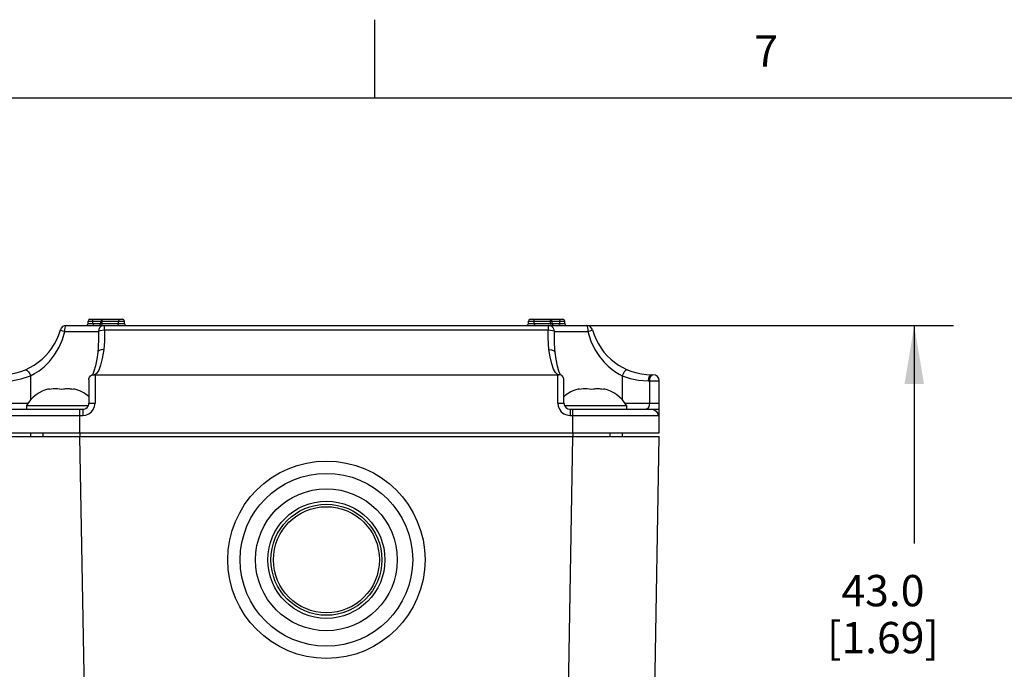
# Model space of a CAD drawing. Units: inches. Extents: x 0.7 to 21.3, y 0.5 to 16.
# Drawn here: x 2.4 to 5.5, y 13.9 to 16 of the extents above; entities that cross this region are included whole.
import ezdxf

# ---------------------------------------------------------------- set-up
doc = ezdxf.new("R2010")
doc.units = ezdxf.units.IN
doc.header["$LTSCALE"] = 1.21
doc.header["$MEASUREMENT"] = 0
doc.layers.get('0').update_dxf_attribs({"linetype": 'CONTINUOUS'})
for name, color, linetype in [('02___PRT_ALL_AXES', 7, 'CONTINUOUS'), ('AXIS', 7, 'CONTINUOUS'), ('DRIVEN_DIMS', 7, 'CONTINUOUS')]:
    doc.layers.add(name, color=color, linetype=linetype)
doc.styles.add('TEXTSTYLE_2', font='txt', dxfattribs={"width": 0.8})
doc.dimstyles.new('DIMSTYLE_1', dxfattribs={"dimtxt": 0.1, "dimasz": 0.1875, "dimexe": 0.125, "dimexo": 0.0625, "dimgap": 0.1, "dimtad": 0, "dimtih": 1, "dimtoh": 1, "dimdec": 1, "dimzin": 4, "dimdsep": 46, "dimtxsty": 'STANDARD', "dimblk": '_FILLED', "dimblk1": '_FILLED', "dimblk2": '_FILLED', "dimcen": 0.09, "dimadec": 0, "dimazin": 0, "dimtp": 0.001, "dimtm": 0.001, "dimtfac": 1, "dimtdec": 1, "dimtofl": 0, "dimtmove": 0, "dimatfit": 3, "dimldrblk": '_FILLED', "dimfxl": 1, "dimtolj": 1, "dimtzin": 4, "dimarcsym": 0})

# ---------------------------------------------------------------- blocks, each defined once
blk = doc.blocks.new('_FILLED')
at = {"color": 0, "linetype": 'BYBLOCK'}
blk.add_solid([(0, 0), (-1, 0.167), (-1, -0.167)], dxfattribs=at)
blk = doc.blocks.new('*D6')
at = {"layer": 'DRIVEN_DIMS', "color": 7, "linetype": 'CONTINUOUS'}
for p, q in [((4.1232, 15.0244), (5.3548, 15.0244)), ((5.2298, 15.0244), (5.2298, 14.3279)), ((5.2298, 13.3315), (5.2298, 13.8779)), ((4.2608, 13.3315), (5.3548, 13.3315))]:
    blk.add_line(p, q, dxfattribs=at)
at = {"layer": 'DRIVEN_DIMS', "color": 7, "linetype": 'CONTINUOUS', "xscale": 0.1875, "yscale": 0.1875, "zscale": 0.1875}
for p, rotation in [((5.2298, 15.0244), 90), ((5.2298, 13.3315), 270)]:
    blk.add_blockref('_FILLED', p, dxfattribs=dict(at, rotation=rotation))
at = {"layer": 'DRIVEN_DIMS', "color": 7, "linetype": 'CONTINUOUS', "insert": (5.1298, 14.2279), "char_height": 0.1, "width": 0.6, "attachment_point": 2, "line_spacing_factor": 0.9}
blk.add_mtext('43.0\\P[1.69]', dxfattribs=at)

msp = doc.modelspace()

# ---------------------------------------------------------------- linework, layer by layer
at = {"color": 7, "linetype": 'CONTINUOUS'}
for p, q in [((3.507, 15.75), (3.507, 16)), ((21.05, 15.75), (0.964, 15.75)), ((2.5904, 15.0382), (2.7064, 15.0382)), ((2.5963, 15.0441), (2.7005, 15.0441)), ((2.6062, 15.0303), (2.6062, 15.0382)), ((2.6357, 15.0303), (2.6357, 15.0382)), ((2.6882, 15.0303), (2.6882, 15.0382)), ((3.9973, 15.0382), (4.1133, 15.0382)), ((4.0032, 15.0441), (4.1074, 15.0441)), ((4.0155, 15.0303), (4.0155, 15.0382)), ((4.0681, 15.0303), (4.0681, 15.0382)), ((4.0976, 15.0303), (4.0976, 15.0382)), ((2.5165, 15.0047), (2.6234, 15.0047)), ((2.5209, 15.0244), (4.1829, 15.0244)), ((2.5904, 15.0303), (2.7064, 15.0303)), ((2.6234, 15.0047), (2.6235, 14.9854)), ((2.6431, 15.0101), (2.6431, 15.0244)), ((2.6431, 15.0101), (4.0606, 15.0101)), ((3.9973, 15.0303), (4.1133, 15.0303)), ((4.0607, 15.0244), (4.0607, 15.0101)), ((4.0613, 15.0244), (4.0607, 15.0244)), ((4.0607, 15.0101), (4.068, 15.0096)), ((4.0802, 14.9941), (4.0803, 15.0047)), ((4.0803, 15.0047), (4.1873, 15.0047)), ((2.6235, 14.9854), (2.6235, 14.9854)), ((4.0802, 14.9854), (4.0802, 14.9941)), ((2.6213, 14.9381), (2.6213, 14.9381)), ((4.0824, 14.9381), (4.0824, 14.9381)), ((2.4067, 14.8637), (2.4067, 14.7865)), ((2.5931, 14.851), (2.5931, 14.7764)), ((2.6094, 14.8669), (4.0943, 14.8669)), ((2.6128, 14.8669), (2.6128, 14.7763)), ((4.0909, 14.7764), (4.0909, 14.8669)), ((4.1001, 14.8659), (4.0986, 14.8683)), ((4.1051, 14.8632), (4.1018, 14.8653)), ((4.1106, 14.7764), (4.1106, 14.851)), ((4.297, 14.8637), (4.297, 14.7865)), ((4.3799, 14.8472), (4.4149, 14.8472)), ((4.3839, 14.8472), (4.3839, 14.7764)), ((4.3912, 14.8669), (4.3952, 14.8669)), ((4.4149, 14.6819), (4.4149, 14.8472)), ((2.4659, 14.82), (2.4659, 14.8217)), ((2.4725, 14.821), (2.4659, 14.82)), ((2.4791, 14.8215), (2.4725, 14.821)), ((2.4853, 14.8217), (2.4791, 14.8215)), ((2.4857, 14.8217), (2.4853, 14.8217)), ((2.4923, 14.8215), (2.4857, 14.8217)), ((2.4988, 14.821), (2.4923, 14.8215)), ((2.5054, 14.82), (2.4988, 14.821)), ((2.512, 14.821), (2.5054, 14.82)), ((2.5157, 14.8213), (2.512, 14.821)), ((2.5185, 14.8215), (2.5157, 14.8213)), ((2.5252, 14.8217), (2.5185, 14.8215)), ((2.5255, 14.8217), (2.5252, 14.8217)), ((2.5318, 14.8215), (2.5255, 14.8217)), ((2.5347, 14.8213), (2.5318, 14.8215)), ((2.5383, 14.821), (2.5347, 14.8213)), ((2.5449, 14.82), (2.5383, 14.821)), ((2.5449, 14.8217), (2.5449, 14.82)), ((4.1588, 14.82), (4.1588, 14.8217)), ((4.1654, 14.821), (4.1588, 14.82)), ((4.172, 14.8215), (4.1654, 14.821)), ((4.1782, 14.8217), (4.172, 14.8215)), ((4.1786, 14.8217), (4.1782, 14.8217)), ((4.1852, 14.8215), (4.1786, 14.8217)), ((4.1917, 14.821), (4.1852, 14.8215)), ((4.1983, 14.82), (4.1917, 14.821)), ((4.2049, 14.821), (4.1983, 14.82)), ((4.2086, 14.8213), (4.2049, 14.821)), ((4.2115, 14.8215), (4.2086, 14.8213)), ((4.2181, 14.8217), (4.2115, 14.8215)), ((4.2184, 14.8217), (4.2181, 14.8217)), ((4.2247, 14.8215), (4.2184, 14.8217)), ((4.2276, 14.8213), (4.2247, 14.8215)), ((4.2312, 14.821), (4.2276, 14.8213)), ((4.2378, 14.82), (4.2312, 14.821)), ((4.2378, 14.8217), (4.2378, 14.82)), ((2.2889, 14.7764), (2.3989, 14.7764)), ((2.3128, 14.7567), (2.5734, 14.7567)), ((2.5645, 14.6819), (2.5645, 14.7567)), ((2.5734, 14.7567), (2.5734, 14.737)), ((4.1303, 14.7567), (4.4149, 14.7567)), ((4.1303, 14.7567), (4.1303, 14.737)), ((4.1393, 14.6819), (4.1393, 14.7567)), ((4.3048, 14.7764), (4.4149, 14.7764)), ((2.2935, 14.737), (2.5734, 14.737)), ((4.1303, 14.737), (4.4113, 14.737)), ((2.2889, 14.6819), (4.4149, 14.6819)), ((2.2889, 14.6701), (4.4149, 14.6701)), ((2.5847, 13.5062), (2.5644, 14.6701)), ((4.119, 13.5062), (4.1393, 14.6701)), ((4.3945, 13.5062), (4.4149, 14.6701))]:
    msp.add_line(p, q, dxfattribs=at)
for points in [[(2.6062, 15.0382), (2.6059, 15.0404), (2.6051, 15.0424), (2.6039, 15.0436), (2.6025, 15.0441)], [(2.6357, 15.0382), (2.6359, 15.0404), (2.6366, 15.0424), (2.6377, 15.0436), (2.6389, 15.0441)], [(2.6882, 15.0382), (2.6886, 15.0404), (2.6896, 15.0424), (2.6912, 15.0436), (2.6931, 15.0441)], [(4.0155, 15.0382), (4.0152, 15.0404), (4.0141, 15.0424), (4.0125, 15.0436), (4.0106, 15.0441)], [(4.0681, 15.0382), (4.0678, 15.0404), (4.0671, 15.0424), (4.066, 15.0436), (4.0648, 15.0441)], [(4.0976, 15.0382), (4.0978, 15.0404), (4.0987, 15.0424), (4.0999, 15.0436), (4.1012, 15.0441)], [(2.4067, 14.8637), (2.4197, 14.8705), (2.4341, 14.8798), (2.45, 14.8924), (2.467, 14.9093), (2.4837, 14.9307), (2.4979, 14.9547), (2.5086, 14.9792), (2.5165, 15.0047)], [(2.5019, 15.0101), (2.5037, 15.009), (2.5089, 15.0071), (2.5165, 15.0047)], [(2.5165, 15.0047), (2.5167, 15.0108), (2.5173, 15.0163), (2.5183, 15.0206), (2.5195, 15.0234), (2.5209, 15.0244)], [(2.6062, 15.0303), (2.6064, 15.0281), (2.6073, 15.0261), (2.6085, 15.0248), (2.6099, 15.0244)], [(2.6431, 15.0244), (2.6371, 15.0235), (2.6316, 15.0207), (2.6272, 15.0163), (2.6244, 15.0108), (2.6234, 15.0047)], [(2.6234, 15.0047), (2.6251, 15.0067), (2.6294, 15.0084)], [(2.6294, 15.0084), (2.6357, 15.0096), (2.6431, 15.0101)], [(2.6357, 15.0303), (2.6354, 15.0281), (2.6347, 15.0261), (2.6336, 15.0248), (2.6323, 15.0244)], [(2.6431, 15.0101), (2.6432, 14.991), (2.6429, 14.9744), (2.6422, 14.9599), (2.6408, 14.9472)], [(2.6882, 15.0303), (2.6878, 15.0281), (2.6868, 15.0261), (2.6852, 15.0248), (2.6833, 15.0244)], [(4.0155, 15.0303), (4.0159, 15.0281), (4.017, 15.0261), (4.0185, 15.0248), (4.0204, 15.0244)], [(4.0629, 14.9472), (4.0612, 14.9654), (4.0605, 14.9863), (4.0606, 15.0101)], [(4.0803, 15.0047), (4.0794, 15.0107), (4.0766, 15.0162), (4.0722, 15.0206), (4.0668, 15.0234), (4.0613, 15.0244)], [(4.068, 15.0096), (4.0743, 15.0084), (4.0786, 15.0067), (4.0803, 15.0047)], [(4.0681, 15.0303), (4.0683, 15.0281), (4.069, 15.0261), (4.0701, 15.0248), (4.0714, 15.0244)], [(4.0976, 15.0303), (4.0973, 15.0281), (4.0965, 15.0261), (4.0952, 15.0248), (4.0938, 15.0244)], [(4.1829, 15.0244), (4.1842, 15.0235), (4.1854, 15.0207), (4.1864, 15.0163), (4.187, 15.0108), (4.1873, 15.0047)], [(4.1873, 15.0047), (4.1949, 15.0071), (4.2001, 15.009), (4.2018, 15.0101)], [(4.1873, 15.0047), (4.197, 14.9744), (4.2098, 14.9474), (4.2238, 14.9255), (4.238, 14.9079), (4.252, 14.894), (4.265, 14.8832), (4.2769, 14.8749), (4.2876, 14.8685), (4.297, 14.8637)], [(2.6235, 14.9854), (2.6235, 14.9811), (2.6228, 14.9546), (2.6213, 14.9381)], [(4.0824, 14.9381), (4.0813, 14.9494), (4.0804, 14.9699), (4.0802, 14.9854)], [(2.6408, 14.9472), (2.6359, 14.919), (2.6304, 14.8974), (2.6245, 14.8816), (2.6177, 14.871), (2.61, 14.8669)], [(2.6408, 14.9472), (2.6327, 14.9469), (2.626, 14.9445), (2.622, 14.9405), (2.6213, 14.9381)], [(4.0629, 14.9472), (4.071, 14.9469), (4.0777, 14.9445), (4.0817, 14.9405), (4.0824, 14.9381)], [(4.0937, 14.8669), (4.0886, 14.8687), (4.0833, 14.8743), (4.0777, 14.8851), (4.0719, 14.9021), (4.0668, 14.9241), (4.0629, 14.9472)], [(2.6213, 14.9381), (2.6181, 14.9168), (2.6138, 14.8949), (2.6093, 14.8787)], [(4.0986, 14.8683), (4.0946, 14.8785), (4.0901, 14.8945), (4.0857, 14.9164), (4.0824, 14.9381)], [(2.3879, 14.8819), (2.3918, 14.8822), (2.3962, 14.8801), (2.4005, 14.876), (2.4042, 14.8703), (2.4067, 14.8637)], [(2.6093, 14.8787), (2.6052, 14.8685), (2.604, 14.8663)], [(4.3159, 14.8819), (4.3119, 14.8822), (4.3075, 14.8801), (4.3032, 14.876), (4.2996, 14.8703), (4.297, 14.8637)], [(2.3238, 14.8472), (2.35, 14.8488), (2.3769, 14.8539), (2.4067, 14.8637)], [(2.5931, 14.851), (2.5934, 14.8539), (2.5953, 14.8591), (2.5987, 14.8632)], [(2.5987, 14.8632), (2.6019, 14.8653), (2.6056, 14.8665), (2.6094, 14.8669)], [(4.1018, 14.8653), (4.0982, 14.8665), (4.0943, 14.8669)], [(4.1106, 14.851), (4.1104, 14.8539), (4.1085, 14.8591), (4.1051, 14.8632)], [(4.297, 14.8637), (4.3218, 14.8552), (4.349, 14.8495), (4.3799, 14.8472)], [(4.3912, 14.8669), (4.3869, 14.8654), (4.3832, 14.8612), (4.3808, 14.8548), (4.3799, 14.8472)], [(4.3952, 14.8669), (4.3913, 14.8657), (4.3879, 14.8624), (4.3856, 14.8578), (4.3843, 14.8528), (4.3839, 14.8472)], [(2.5734, 14.7567), (2.5785, 14.7573), (2.5832, 14.7593), (2.5873, 14.7624), (2.5904, 14.7664), (2.5924, 14.7711), (2.5931, 14.7764)], [(2.5734, 14.737), (2.5836, 14.7383), (2.593, 14.7422), (2.6011, 14.7483), (2.6073, 14.7563), (2.6113, 14.7657), (2.6128, 14.7763)], [(2.5931, 14.7764), (2.5946, 14.7764), (2.5989, 14.7764), (2.6053, 14.7764), (2.6128, 14.7763)], [(4.0909, 14.7764), (4.0985, 14.7764), (4.1048, 14.7764), (4.1091, 14.7764), (4.1106, 14.7764)], [(4.0909, 14.7764), (4.0922, 14.7664), (4.096, 14.757), (4.102, 14.749), (4.11, 14.7426), (4.1197, 14.7385), (4.1303, 14.737)], [(4.3839, 14.7764), (4.3833, 14.7703), (4.3817, 14.7648), (4.3792, 14.7604), (4.3761, 14.7576), (4.3726, 14.7567)], [(4.3919, 14.7567), (4.3993, 14.7552), (4.4056, 14.7509)], [(4.4113, 14.737), (4.4119, 14.7372), (4.4124, 14.7376), (4.4128, 14.7383), (4.4132, 14.7391), (4.4135, 14.7401), (4.4137, 14.7412), (4.4139, 14.7424), (4.4141, 14.7437), (4.4143, 14.7451), (4.4144, 14.7466), (4.4145, 14.7482), (4.4146, 14.7499), (4.4146, 14.7517), (4.4147, 14.7535), (4.4147, 14.7551), (4.4148, 14.7567)], [(4.4056, 14.7509), (4.4099, 14.7445), (4.4113, 14.737)]]:
    msp.add_lwpolyline(points, dxfattribs=at)
for radius in [0.2264, 0.187, 0.1772, 0.1693]:
    msp.add_circle((3.3519, 14.2764), radius, dxfattribs=at)
for centre, radius, start, end in [((2.5963, 15.0382), 0.00591, 90, 180), ((2.6369, 15.0382), 0.00591, 90, 180), ((2.7005, 15.0382), 0.00591, 0, 90), ((4.0032, 15.0382), 0.00591, 90, 180), ((4.0668, 15.0382), 0.00591, 0, 90), ((4.1074, 15.0382), 0.00591, 0, 90), ((2.3125, 15.0638), 0.1969, 270, 344.1734), ((2.5209, 15.0047), 0.0197, 90, 164.1734), ((2.5845, 15.0303), 0.00591, 270, 360), ((2.6251, 15.0303), 0.00591, 270, 360), ((2.7123, 15.0303), 0.00591, 180, 270), ((3.9914, 15.0303), 0.00591, 270, 360), ((4.0786, 15.0303), 0.00591, 180, 270), ((4.1192, 15.0303), 0.00591, 180, 270), ((4.1829, 15.0047), 0.0197, 15.8266, 90), ((4.3912, 15.0638), 0.1969, 195.8266, 270), ((4.3952, 14.8472), 0.0197, 0, 90), ((2.4938, 14.707), 0.118, 103.6487, 148.2525), ((2.5171, 14.707), 0.118, 49.6428, 76.3513), ((4.1867, 14.707), 0.118, 103.6487, 130.3572), ((4.21, 14.707), 0.118, 31.7475, 76.3513), ((4.1303, 14.7764), 0.0197, 180, 270)]:
    msp.add_arc(centre, radius, start, end, dxfattribs=at)
at = {"layer": '02___PRT_ALL_AXES', "color": 7, "linetype": 'CONTINUOUS'}
for p, q in [((2.3934, 14.7691), (2.3934, 14.7567)), ((2.3934, 14.7691), (2.5916, 14.7691)), ((4.1122, 14.7691), (4.3103, 14.7691)), ((4.3103, 14.7691), (4.3103, 14.7567)), ((2.407, 14.6819), (2.407, 14.6701)), ((2.4464, 14.6819), (2.4464, 14.6701)), ((2.5644, 14.6819), (2.5644, 14.6701)), ((4.1393, 14.6819), (4.1393, 14.6701)), ((4.2573, 14.6819), (4.2573, 14.6701)), ((4.2967, 14.6819), (4.2967, 14.6701))]:
    msp.add_line(p, q, dxfattribs=at)
at = {"layer": 'AXIS', "color": 7, "linetype": 'CONTINUOUS'}
for p, q in [((2.5904, 15.0303), (2.5904, 15.0382)), ((2.631, 15.0303), (2.631, 15.0382)), ((2.7064, 15.0303), (2.7064, 15.0382)), ((3.9973, 15.0303), (3.9973, 15.0382)), ((4.0727, 15.0303), (4.0727, 15.0382)), ((4.1133, 15.0303), (4.1133, 15.0382))]:
    msp.add_line(p, q, dxfattribs=at)
for radius in [0.315, 0.2756]:
    msp.add_circle((3.3519, 14.2764), radius, dxfattribs=at)

# ---------------------------------------------------------------- texts
at = {"color": 7, "linetype": 'CONTINUOUS', "insert": (4.757, 15.95), "char_height": 0.1, "width": 0.08, "attachment_point": 2, "line_spacing_factor": 0.9, "style": 'TEXTSTYLE_2'}
msp.add_mtext('7', dxfattribs=at)

# ---------------------------------------------------------------- dimensions: what is measured, and where the dimension line sits
at = {"layer": 'DRIVEN_DIMS', "color": 7, "linetype": 'CONTINUOUS'}
dim = msp.add_linear_dim(base=(5.2298, 13.3315), p1=(4.0607, 15.0244), p2=(4.1983, 13.3315), angle=270, text='<>\\P[]', dimstyle='DIMSTYLE_1', dxfattribs=at)
dim.commit()
dim.dimension.update_dxf_attribs({"geometry": '*D6', "text_midpoint": (5.2298, 14.1029), "dimtype": 160})

doc.saveas('drawing.dxf')
